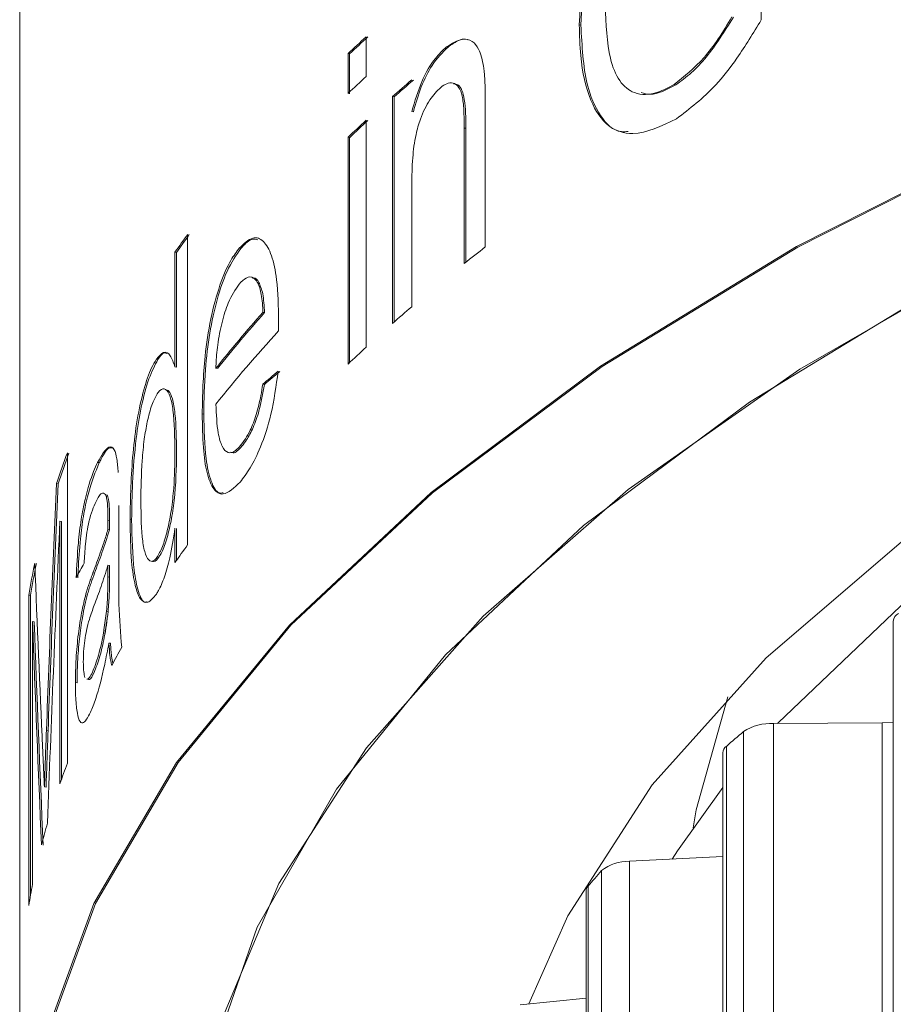
# Model space of a CAD drawing. Units: millimetres. Extents: x -5 to 539, y 17 to 322.
# Drawn here: x -3 to 2, y 269 to 274 of the extents above; entities that cross this region are included whole.
import ezdxf

# ---------------------------------------------------------------- set-up
doc = ezdxf.new("R2010")
doc.units = ezdxf.units.MM
doc.linetypes.add('PHANTOM', pattern=[12.7, 6.35, -1.27, 1.27, -1.27, 1.27, -1.27])

msp = doc.modelspace()

# ---------------------------------------------------------------- linework, layer by layer
at = {"color": 7, "linetype": 'Continuous', "lineweight": 15}
for p, q in [((-3.0381, 277.8852), (-3.0381, 267.3499)), ((-3.0381, 275.5117), (-3.0381, 267.3499)), ((1.2941, 275.0211), (1.2941, 274.3504)), ((0.2402, 274.3209), (0.2306, 274.3224)), ((-1.0139, 274.2526), (-1.0139, 274.0202)), ((-0.5358, 274.1913), (-0.5453, 274.1927)), ((-0.4278, 274.2367), (-0.428, 274.2367)), ((-0.4278, 274.2367), (-0.428, 274.2367)), ((-1.1199, 273.9212), (-1.1199, 274.1536)), ((-1.1105, 274.1522), (-1.1199, 274.1536)), ((-1.1105, 274.1522), (-1.1105, 273.9198)), ((-0.512, 273.9824), (-0.512, 273.9824)), ((-0.512, 273.9824), (-0.512, 273.9824)), ((0.7944, 273.972), (0.7847, 273.9734)), ((-0.8607, 272.5779), (-0.8607, 273.9025)), ((-0.8512, 273.901), (-0.8607, 273.9025)), ((-0.8512, 273.901), (-0.8512, 272.5862)), ((-0.7384, 273.8142), (-0.7479, 273.8156)), ((-0.3181, 273.8353), (-0.3181, 273.0249)), ((-1.0139, 273.7646), (-1.0139, 272.44)), ((-0.4412, 272.9285), (-0.4412, 273.7194)), ((-0.4317, 273.7179), (-0.4412, 273.7194)), ((-0.4317, 273.7179), (-0.4317, 272.936)), ((-1.1199, 272.341), (-1.1199, 273.6656)), ((-1.1105, 273.6642), (-1.1199, 273.6656)), ((-1.1105, 273.6642), (-1.1105, 272.3499)), ((-0.7479, 273.3861), (-0.7479, 272.6759)), ((-2.0569, 273.0984), (-2.0569, 271.2858)), ((-2.131, 272.325), (-2.131, 272.9945)), ((-2.1216, 272.9931), (-2.131, 272.9945)), ((-2.1216, 272.9931), (-2.1216, 272.3235)), ((-1.7458, 273.0164), (-1.7552, 273.0179)), ((-1.6077, 272.6413), (-1.6171, 272.6427)), ((-2.2304, 272.3674), (-2.2398, 272.3688)), ((-2.1216, 272.3235), (-2.131, 272.325)), ((-1.6087, 272.2219), (-1.6181, 272.2233)), ((-1.9626, 272.0492), (-1.972, 272.0507)), ((-1.7399, 271.8615), (-1.7493, 271.863)), ((-2.7596, 271.8227), (-2.7596, 270.0101)), ((-2.5731, 271.7655), (-2.5826, 271.7669)), ((-2.8138, 271.6418), (-2.8234, 271.6433)), ((-2.4596, 271.5146), (-2.4596, 271.231)), ((-2.5129, 271.4279), (-2.5224, 271.4294)), ((-2.384, 271.4323), (-2.3934, 271.4337)), ((-2.8033, 269.89), (-2.8033, 271.4237)), ((-2.7937, 271.4222), (-2.8033, 271.4237)), ((-2.7937, 271.4222), (-2.7937, 269.9173)), ((-2.5132, 271.3733), (-2.5227, 271.3748)), ((-2.131, 271.1819), (-2.131, 271.382)), ((-2.1216, 271.3805), (-2.1216, 271.1953)), ((-2.5224, 271.1661), (-2.5227, 271.0981)), ((-2.5129, 271.1646), (-2.5224, 271.1661)), ((-2.5129, 271.1646), (-2.5132, 271.0966)), ((-2.2708, 271.1897), (-2.2708, 271.1897)), ((-2.2708, 271.1897), (-2.2708, 271.1897)), ((-2.6007, 271.1204), (-2.6102, 271.1219)), ((-2.5132, 271.0966), (-2.5227, 271.0981)), ((-2.9847, 269.1798), (-2.9847, 270.9924)), ((-2.975, 270.9909), (-2.9847, 270.9924)), ((-2.975, 270.9909), (-2.975, 269.2367)), ((-2.304, 270.9499), (-2.3038, 270.9499)), ((-2.304, 270.9499), (-2.3038, 270.9499)), ((-2.5214, 270.897), (-2.5309, 270.8985)), ((-2.9625, 270.837), (-2.9625, 269.3033)), ((-2.9527, 270.8355), (-2.9625, 270.837)), ((2.0653, 270.8402), (2.0653, 268.1213)), ((-2.5074, 270.7106), (-2.5168, 270.712)), ((-2.7029, 270.4793), (-2.7125, 270.4808)), ((-2.6463, 270.4995), (-2.6462, 270.4995)), ((-2.6463, 270.4995), (-2.6462, 270.4995)), ((-2.6742, 270.2453), (-2.674, 270.2453)), ((-2.6742, 270.2453), (-2.674, 270.2453)), ((1.9999, 270.247), (1.366, 270.2424)), ((2.0653, 270.2493), (1.9999, 270.247)), ((-2.8721, 270.2015), (-2.8818, 270.203)), ((1.0701, 270.072), (1.0701, 267.353)), ((-2.8839, 269.8713), (-2.8935, 269.8728)), ((1.0701, 269.4659), (0.5237, 269.4377)), ((0.2704, 269.2639), (0.2704, 266.545)), ((0.2704, 268.6377), (-0.1151, 268.6001))]:
    msp.add_line(p, q, dxfattribs=at)
at = {"color": 8, "linetype": 'PHANTOM', "lineweight": 0}
for p, q in [((1.366, 267.5235), (1.366, 270.2424)), ((1.9999, 267.5281), (1.9999, 270.247)), ((1.1902, 267.4765), (1.1902, 270.1954)), ((1.0899, 267.3897), (1.0899, 270.1086)), ((0.5237, 266.7188), (0.5237, 269.4377)), ((0.3604, 266.6643), (0.3604, 269.3832)), ((0.2821, 266.5735), (0.2821, 269.2924))]:
    msp.add_line(p, q, dxfattribs=at)
at = {"color": 7, "linetype": 'Continuous', "lineweight": 15, "flags": 128}
for points in [[(10.9998, 276.0605), (9.1661, 275.7141), (7.4142, 275.299), (5.7585, 274.8185), (4.2125, 274.2766), (2.7891, 273.6777), (1.4999, 273.0268), (0.3555, 272.3292), (-0.6347, 271.5907), (-1.4625, 270.8173), (-2.1211, 270.0154), (-2.6052, 269.1916), (-2.9106, 268.3526), (-3.035, 267.5054), (-2.9773, 266.6569), (-2.738, 265.8141), (-2.319, 264.984), (-1.7237, 264.1733), (-0.9572, 263.3887), (-0.848, 263.2913)], [(10.9998, 276.0605), (9.1661, 275.7141), (7.4142, 275.299), (5.7585, 274.8185), (4.2125, 274.2766), (2.7891, 273.6777), (1.4999, 273.0268), (0.3555, 272.3292), (-0.6347, 271.5907), (-1.4625, 270.8173), (-2.1211, 270.0154), (-2.6052, 269.1916), (-2.9106, 268.3526), (-3.035, 267.5054), (-2.9773, 266.6569), (-2.738, 265.8141), (-2.319, 264.984), (-1.7237, 264.1733), (-0.9572, 263.3887), (-0.848, 263.2913)], [(11.0035, 276.0566), (9.1706, 275.7103), (7.4195, 275.2954), (5.7645, 274.8151), (4.2192, 274.2734), (2.7965, 273.6748), (1.5078, 273.0242), (0.364, 272.327), (-0.6258, 271.5888), (-1.4532, 270.8157), (-2.1115, 270.0142), (-2.5954, 269.1908), (-2.9007, 268.3522), (-3.025, 267.5053), (-2.9673, 266.6572), (-2.7281, 265.8148), (-2.3093, 264.985), (-1.7143, 264.1747), (-0.9481, 263.3905), (-0.848, 263.301)], [(12.0748, 275.779), (10.2744, 275.4705), (8.5487, 275.0936), (6.912, 274.6513), (5.3783, 274.1475), (3.9604, 273.5863), (2.6704, 272.9724), (1.5191, 272.3112), (0.5162, 271.6081), (-0.3299, 270.869), (-1.0119, 270.1003), (-1.5241, 269.3084), (-1.8623, 268.4999), (-2.0235, 267.6818), (-2.0064, 266.8608), (-1.8111, 266.044), (-1.4394, 265.2382), (-0.8942, 264.4502), (-0.8794, 264.432)], [(12.0748, 275.779), (10.2744, 275.4705), (8.5487, 275.0936), (6.912, 274.6513), (5.3783, 274.1475), (3.9604, 273.5863), (2.6704, 272.9724), (1.5191, 272.3112), (0.5162, 271.6081), (-0.3299, 270.869), (-1.0119, 270.1003), (-1.5241, 269.3084), (-1.8623, 268.4999), (-2.0235, 267.6818), (-2.0064, 266.8608), (-1.8111, 266.044), (-1.4394, 265.2382), (-0.8942, 264.4502), (-0.8794, 264.432)], [(11.6889, 275.7196), (9.8862, 275.3931), (8.1629, 274.9973), (6.5338, 274.5358), (5.0128, 274.0125), (3.613, 273.4319), (2.3466, 272.799), (1.2243, 272.1192), (0.2558, 271.3984), (-0.5505, 270.6428), (-1.1877, 269.8589), (-1.6504, 269.0534), (-1.9345, 268.2333), (-2.0377, 267.4055), (-1.9589, 266.5773), (-1.699, 265.7558), (-1.2601, 264.9479), (-0.8794, 264.432)], [(11.6889, 275.7196), (9.8862, 275.3931), (8.1629, 274.9973), (6.5338, 274.5358), (5.0128, 274.0125), (3.613, 273.4319), (2.3466, 272.799), (1.2243, 272.1192), (0.2558, 271.3984), (-0.5505, 270.6428), (-1.1877, 269.8589), (-1.6504, 269.0534), (-1.9345, 268.2333), (-2.0377, 267.4055), (-1.9589, 266.5773), (-1.699, 265.7558), (-1.2601, 264.9479), (-0.8794, 264.432)], [(16.3619, 275.4679), (15.3838, 275.3979), (13.5632, 275.2082), (11.7945, 274.9452), (10.0941, 274.6113), (8.4779, 274.2096), (6.961, 273.7438), (5.5575, 273.2183), (4.2806, 272.6381), (3.1422, 272.0084), (2.1528, 271.3353), (1.3218, 270.625), (0.6569, 269.8841), (0.1644, 269.1195), (-0.0641, 268.6051)], [(16.3619, 275.4679), (15.3838, 275.3979), (13.5632, 275.2082), (11.7945, 274.9452), (10.0941, 274.6113), (8.4779, 274.2096), (6.961, 273.7438), (5.5575, 273.2183), (4.2806, 272.6381), (3.1422, 272.0084), (2.1528, 271.3353), (1.3218, 270.625), (0.6569, 269.8841), (0.1644, 269.1195), (-0.0641, 268.6051)], [(16.3619, 275.2951), (14.967, 275.1862), (13.1695, 274.9768), (11.4292, 274.6939), (9.7629, 274.3403), (8.1867, 273.9194), (6.7156, 273.4352), (5.364, 272.8924), (4.1447, 272.2962), (3.0696, 271.6524), (2.149, 270.9671), (1.3917, 270.247), (1.3877, 270.2426)], [(1.0977, 270.3983), (0.9129, 269.7389), (0.8958, 269.6326)], [(1.0977, 270.3983), (0.9129, 269.7389), (0.8958, 269.6326)], [(1.0701, 269.8677), (0.8051, 269.499), (0.7737, 269.4506)]]:
    msp.add_lwpolyline(points, dxfattribs=at)
at = {"color": 7, "linetype": 'Continuous', "lineweight": 15}
for centre, radius, start, end in [((5.3571, 267.3229), 9.4133, 132.59445, 133.47748), ((5.385, 267.3011), 9.4408, 132.5932, 133.47371), ((5.3297, 267.1199), 9.3731, 132.59256, 133.47937), ((5.8894, 266.2431), 10.2093, 130.5505, 131.38903), ((5.8915, 266.2492), 10.1987, 130.54676, 131.38621), ((5.3297, 266.8642), 9.3731, 132.59256, 133.47937), ((5.3573, 266.8427), 9.4002, 132.59131, 133.4756), ((3.1336, 269.3153), 6.4228, 143.91272, 145.05157), ((3.1552, 269.3054), 6.4376, 143.91608, 145.05229), ((6.6999, 263.9351), 11.4838, 127.67086, 128.4509), ((3.8954, 267.726), 7.3866, 138.26935, 141.58188), ((3.9006, 267.728), 7.3812, 138.26822, 141.58313), ((5.9017, 264.9046), 10.2279, 130.55233, 131.38935), ((3.9914, 267.437), 7.5114, 137.2656, 141.56015), ((5.3571, 265.5103), 9.4133, 132.59445, 133.47748), ((1.5154, 270.2028), 4.5717, 159.24749, 161.63356), ((1.5224, 270.2032), 4.5686, 159.25804, 161.64565), ((3.1493, 267.4914), 6.4422, 143.91443, 145.04986), ((1.0889, 270.3219), 4.1284, 168.03347, 170.6526), ((1.0948, 270.3223), 4.1243, 168.04853, 170.67019), ((2.1197, 270.8359), 0.0545, 116.74136, 175.48017), ((2.2793, 268.0418), 5.4121, 150.73187, 152.01502), ((1.3503, 269.9489), 0.2939, 86.93073, 122.99995), ((7.1682, 263.1875), 9.2113, 130.465, 131.29034), ((1.1187, 270.0694), 0.0487, 126.31677, 176.97238), ((1.5426, 268.3803), 4.6006, 159.25202, 160.84383), ((1.2797, 268.4646), 4.3244, 163.93716, 165.68487), ((0.5159, 269.1891), 0.2487, 88.22079, 128.70755), ((5.4514, 264.9137), 6.7745, 138.71907, 139.73307), ((1.0731, 268.5121), 4.1124, 168.90768, 170.65509), ((0.3138, 269.2627), 0.0434, 136.89482, 178.43803)]:
    msp.add_arc(centre, radius, start, end, dxfattribs=at)
for centre, major_axis, ratio, start_param, end_param in [((19.1119, 268.948), (22.1484, -0.7897), 0.335309, 2.782191, 2.793533), ((19.1119, 268.948), (22.1384, -0.7893), 0.335309, 2.782181, 2.793528), ((19.1119, 283.3649), (7.262, 71.3861), 0.293135, 1.765481, 1.785961), ((19.1119, 283.3649), (7.2587, 71.3538), 0.293135, 1.765577, 1.786067), ((19.1119, 282.9189), (7.257, 72.4973), 0.288665, 1.75885, 1.783514), ((19.1119, 254.1579), (-10.1499, 54.1849), 0.363341, 1.184085, 1.204916), ((19.1119, 269.1314), (22.1485, -0.7747), 0.337088, 2.968781, 2.980528), ((19.1119, 253.2025), (-10.071, 55.2242), 0.357236, 1.181436, 1.206178), ((19.1119, 253.2025), (-10.0665, 55.1993), 0.357236, 1.181312, 1.206067)]:
    msp.add_ellipse(centre, major_axis=major_axis, ratio=ratio, start_param=start_param, end_param=end_param, dxfattribs=at)
for points, knots in [([(0.2306, 274.3224), (0.2377, 274.4568), (0.2502, 274.6927), (0.3366, 275.0295), (0.4518, 275.281), (0.6023, 275.4883), (0.7187, 275.5744), (0.7856, 275.624)], [0, 0, 0, 0, 0.260412, 0.457171, 0.619585, 0.781316, 1, 1, 1, 1]), ([(0.2306, 274.3224), (0.2377, 274.4568), (0.2502, 274.6927), (0.3366, 275.0295), (0.4518, 275.281), (0.6023, 275.4883), (0.7187, 275.5744), (0.7856, 275.624)], [0, 0, 0, 0, 0.260412, 0.457171, 0.619585, 0.781316, 1, 1, 1, 1]), ([(0.7953, 275.6225), (0.724, 275.5692), (0.5977, 275.4748), (0.4355, 275.2378), (0.3197, 274.9461), (0.2523, 274.6254), (0.2441, 274.4182), (0.2402, 274.3209)], [0, 0, 0, 0, 0.232893, 0.412621, 0.593532, 0.809314, 1, 1, 1, 1]), ([(0.7953, 275.6225), (0.724, 275.5692), (0.5977, 275.4748), (0.4355, 275.2378), (0.3197, 274.9461), (0.2523, 274.6254), (0.2441, 274.4182), (0.2402, 274.3209)], [0, 0, 0, 0, 0.232893, 0.412621, 0.593532, 0.809314, 1, 1, 1, 1]), ([(0.3829, 274.4353), (0.3871, 274.3259), (0.3936, 274.1542), (0.4618, 273.9851), (0.5568, 273.9097), (0.671, 273.9133), (0.7525, 273.9564), (0.7847, 273.9734)], [0, 0, 0, 0, 0.300162, 0.471126, 0.642976, 0.858967, 1, 1, 1, 1]), ([(0.3829, 274.4353), (0.3871, 274.3259), (0.3936, 274.1542), (0.4618, 273.9851), (0.5568, 273.9097), (0.671, 273.9133), (0.7525, 273.9564), (0.7847, 273.9734)], [0, 0, 0, 0, 0.300162, 0.471126, 0.642976, 0.858967, 1, 1, 1, 1]), ([(0.7847, 273.9734), (0.8437, 274.0206), (0.9326, 274.0915), (1.045, 274.2378), (1.0956, 274.3243), (1.1213, 274.3682)], [0, 0, 0, 0, 0.493837, 0.743616, 1, 1, 1, 1]), ([(0.7847, 273.9734), (0.8437, 274.0206), (0.9326, 274.0915), (1.045, 274.2378), (1.0956, 274.3243), (1.1213, 274.3682)], [0, 0, 0, 0, 0.493837, 0.743616, 1, 1, 1, 1]), ([(1.131, 274.3667), (1.0799, 274.285), (1.0028, 274.1619), (0.8857, 274.0366), (0.8251, 273.9937), (0.7944, 273.972)], [0, 0, 0, 0, 0.49203, 0.741914, 1, 1, 1, 1]), ([(1.131, 274.3667), (1.0799, 274.285), (1.0028, 274.1619), (0.8857, 274.0366), (0.8251, 273.9937), (0.7944, 273.972)], [0, 0, 0, 0, 0.49203, 0.741914, 1, 1, 1, 1]), ([(0.7984, 273.7728), (0.711, 273.7313), (0.5664, 273.6626), (0.3945, 273.717), (0.2862, 273.8758), (0.2367, 274.0956), (0.2323, 274.2612), (0.2306, 274.3224)], [0, 0, 0, 0, 0.285177, 0.471549, 0.658986, 0.874073, 1, 1, 1, 1]), ([(0.7984, 273.7728), (0.711, 273.7313), (0.5664, 273.6626), (0.3945, 273.717), (0.2862, 273.8758), (0.2367, 274.0956), (0.2323, 274.2612), (0.2306, 274.3224)], [0, 0, 0, 0, 0.285177, 0.471549, 0.658986, 0.874073, 1, 1, 1, 1]), ([(0.2402, 274.3209), (0.2466, 274.1988), (0.2576, 273.9887), (0.3485, 273.7822), (0.438, 273.6929), (0.5036, 273.6981), (0.5173, 273.6991)], [0, 0, 0, 0, 0.379385, 0.652956, 0.927563, 1, 1, 1, 1]), ([(0.2402, 274.3209), (0.2466, 274.1988), (0.2576, 273.9887), (0.3485, 273.7822), (0.438, 273.6929), (0.5036, 273.6981), (0.5173, 273.6991)], [0, 0, 0, 0, 0.379385, 0.652956, 0.927563, 1, 1, 1, 1]), ([(1.2941, 274.3504), (1.2475, 274.2742), (1.1633, 274.1363), (0.997, 273.9245), (0.8757, 273.8318), (0.7984, 273.7728)], [0, 0, 0, 0, 0.309663, 0.560157, 1, 1, 1, 1]), ([(1.2941, 274.3504), (1.2475, 274.2742), (1.1633, 274.1363), (0.997, 273.9245), (0.8757, 273.8318), (0.7984, 273.7728)], [0, 0, 0, 0, 0.309663, 0.560157, 1, 1, 1, 1]), ([(-0.4186, 274.2339), (-0.4203, 274.2346), (-0.4461, 274.2455), (-0.4878, 274.227), (-0.5258, 274.1987), (-0.5358, 274.1913)], [0, 0, 0, 0, 0.04673, 0.74748, 1, 1, 1, 1]), ([(-0.4186, 274.2339), (-0.4203, 274.2346), (-0.4461, 274.2455), (-0.4878, 274.227), (-0.5258, 274.1987), (-0.5358, 274.1913)], [0, 0, 0, 0, 0.04673, 0.74748, 1, 1, 1, 1]), ([(-0.7479, 273.8156), (-0.7299, 273.8759), (-0.6937, 273.997), (-0.6181, 274.1251), (-0.567, 274.1725), (-0.5453, 274.1927)], [0, 0, 0, 0, 0.362474, 0.729023, 1, 1, 1, 1]), ([(-0.7479, 273.8156), (-0.7299, 273.8759), (-0.6937, 273.997), (-0.6181, 274.1251), (-0.567, 274.1725), (-0.5453, 274.1927)], [0, 0, 0, 0, 0.362474, 0.729023, 1, 1, 1, 1]), ([(-0.5358, 274.1913), (-0.5677, 274.1599), (-0.6243, 274.1044), (-0.6948, 273.9641), (-0.724, 273.8638), (-0.7384, 273.8142)], [0, 0, 0, 0, 0.396291, 0.701562, 1, 1, 1, 1]), ([(-0.5358, 274.1913), (-0.5677, 274.1599), (-0.6243, 274.1044), (-0.6948, 273.9641), (-0.724, 273.8638), (-0.7384, 273.8142)], [0, 0, 0, 0, 0.396291, 0.701562, 1, 1, 1, 1]), ([(-0.5453, 274.1927), (-0.514, 274.2125), (-0.4611, 274.2459), (-0.3957, 274.2341), (-0.3512, 274.1795), (-0.3325, 274.108), (-0.3259, 274.0579), (-0.3245, 274.0475)], [0, 0, 0, 0, 0.314541, 0.531679, 0.708037, 0.93967, 1, 1, 1, 1]), ([(-0.5453, 274.1927), (-0.514, 274.2125), (-0.4611, 274.2459), (-0.3957, 274.2341), (-0.3512, 274.1795), (-0.3325, 274.108), (-0.3259, 274.0579), (-0.3245, 274.0475)], [0, 0, 0, 0, 0.314541, 0.531679, 0.708037, 0.93967, 1, 1, 1, 1]), ([(-0.3245, 274.0475), (-0.3232, 274.0306), (-0.3205, 273.9966), (-0.3186, 273.9255), (-0.3183, 273.8714), (-0.3181, 273.8353)], [0, 0, 0, 0, 0.250649, 0.501016, 1, 1, 1, 1]), ([(-0.3245, 274.0475), (-0.3232, 274.0306), (-0.3205, 273.9966), (-0.3186, 273.9255), (-0.3183, 273.8714), (-0.3181, 273.8353)], [0, 0, 0, 0, 0.250649, 0.501016, 1, 1, 1, 1]), ([(-0.5783, 273.9566), (-0.5999, 273.9349), (-0.6434, 273.8913), (-0.6942, 273.7878), (-0.729, 273.6674), (-0.7454, 273.5333), (-0.747, 273.4385), (-0.7479, 273.3861)], [0, 0, 0, 0, 0.2057074, 0.4136152, 0.5506602, 0.7511624, 1, 1, 1, 1]), ([(-0.5783, 273.9566), (-0.5999, 273.9349), (-0.6434, 273.8913), (-0.6942, 273.7878), (-0.729, 273.6674), (-0.7454, 273.5333), (-0.747, 273.4385), (-0.7479, 273.3861)], [0, 0, 0, 0, 0.2057074, 0.4136152, 0.5506602, 0.7511624, 1, 1, 1, 1]), ([(-0.4412, 273.7194), (-0.4417, 273.7632), (-0.4424, 273.8358), (-0.4541, 273.9218), (-0.4767, 273.967), (-0.5071, 273.9851), (-0.5419, 273.9829), (-0.5667, 273.965), (-0.5783, 273.9566)], [0, 0, 0, 0, 0.262618, 0.43571, 0.572982, 0.709944, 0.86395, 1, 1, 1, 1]), ([(-0.4412, 273.7194), (-0.4417, 273.7632), (-0.4424, 273.8358), (-0.4541, 273.9218), (-0.4767, 273.967), (-0.5071, 273.9851), (-0.5419, 273.9829), (-0.5667, 273.965), (-0.5783, 273.9566)], [0, 0, 0, 0, 0.262618, 0.43571, 0.572982, 0.709944, 0.86395, 1, 1, 1, 1]), ([(-0.5032, 273.978), (-0.4947, 273.9769), (-0.4755, 273.9744), (-0.4529, 273.9421), (-0.4325, 273.8598), (-0.432, 273.7772), (-0.4317, 273.7179)], [0, 0, 0, 0, 0.148145, 0.335602, 0.523036, 1, 1, 1, 1]), ([(-0.5032, 273.978), (-0.4947, 273.9769), (-0.4755, 273.9744), (-0.4529, 273.9421), (-0.4325, 273.8598), (-0.432, 273.7772), (-0.4317, 273.7179)], [0, 0, 0, 0, 0.148145, 0.335602, 0.523036, 1, 1, 1, 1]), ([(0.7944, 273.972), (0.7424, 273.944), (0.6706, 273.9052), (0.6101, 273.9216), (0.5933, 273.9262)], [0, 0, 0, 0, 0.723147, 1, 1, 1, 1]), ([(0.7944, 273.972), (0.7424, 273.944), (0.6706, 273.9052), (0.6101, 273.9216), (0.5933, 273.9262)], [0, 0, 0, 0, 0.723147, 1, 1, 1, 1]), ([(-1.7552, 273.0179), (-1.7282, 273.0439), (-1.6784, 273.0918), (-1.6124, 273.0664), (-1.5636, 272.982), (-1.5306, 272.8223), (-1.5273, 272.6775), (-1.5253, 272.5943)], [0, 0, 0, 0, 0.21049, 0.388312, 0.565756, 0.750412, 1, 1, 1, 1]), ([(-1.7552, 273.0179), (-1.7282, 273.0439), (-1.6784, 273.0918), (-1.6124, 273.0664), (-1.5636, 272.982), (-1.5306, 272.8223), (-1.5273, 272.6775), (-1.5253, 272.5943)], [0, 0, 0, 0, 0.21049, 0.388312, 0.565756, 0.750412, 1, 1, 1, 1]), ([(-1.646, 273.0674), (-1.6596, 273.07), (-1.6913, 273.0762), (-1.726, 273.0382), (-1.7458, 273.0164)], [0, 0, 0, 0, 0.428834, 1, 1, 1, 1]), ([(-1.646, 273.0674), (-1.6596, 273.07), (-1.6913, 273.0762), (-1.726, 273.0382), (-1.7458, 273.0164)], [0, 0, 0, 0, 0.428834, 1, 1, 1, 1]), ([(-1.972, 272.0507), (-1.9697, 272.1611), (-1.9659, 272.341), (-1.9246, 272.6084), (-1.8716, 272.806), (-1.8116, 272.9433), (-1.7717, 272.996), (-1.7552, 273.0179)], [0, 0, 0, 0, 0.305081, 0.496758, 0.688773, 0.870656, 1, 1, 1, 1]), ([(-1.972, 272.0507), (-1.9697, 272.1611), (-1.9659, 272.341), (-1.9246, 272.6084), (-1.8716, 272.806), (-1.8116, 272.9433), (-1.7717, 272.996), (-1.7552, 273.0179)], [0, 0, 0, 0, 0.305081, 0.496758, 0.688773, 0.870656, 1, 1, 1, 1]), ([(-1.7458, 273.0164), (-1.7736, 272.9768), (-1.8246, 272.9043), (-1.887, 272.7215), (-1.9308, 272.521), (-1.9585, 272.2865), (-1.9611, 272.1345), (-1.9626, 272.0492)], [0, 0, 0, 0, 0.216668, 0.396003, 0.574846, 0.761368, 1, 1, 1, 1]), ([(-1.7458, 273.0164), (-1.7736, 272.9768), (-1.8246, 272.9043), (-1.887, 272.7215), (-1.9308, 272.521), (-1.9585, 272.2865), (-1.9611, 272.1345), (-1.9626, 272.0492)], [0, 0, 0, 0, 0.216668, 0.396003, 0.574846, 0.761368, 1, 1, 1, 1]), ([(-1.7556, 272.8083), (-1.7777, 272.7759), (-1.815, 272.7215), (-1.8578, 272.5868), (-1.883, 272.4592), (-1.8903, 272.3675), (-1.8917, 272.3233), (-1.892, 272.316)], [0, 0, 0, 0, 0.32389, 0.545697, 0.768233, 0.961537, 1, 1, 1, 1]), ([(-1.7556, 272.8083), (-1.7777, 272.7759), (-1.815, 272.7215), (-1.8578, 272.5868), (-1.883, 272.4592), (-1.8903, 272.3675), (-1.8917, 272.3233), (-1.892, 272.316)], [0, 0, 0, 0, 0.32389, 0.545697, 0.768233, 0.961537, 1, 1, 1, 1]), ([(-1.6501, 272.8197), (-1.6574, 272.8288), (-1.6761, 272.8521), (-1.7131, 272.8513), (-1.7418, 272.8222), (-1.7556, 272.8083)], [0, 0, 0, 0, 0.250197, 0.639794, 1, 1, 1, 1]), ([(-1.6501, 272.8197), (-1.6574, 272.8288), (-1.6761, 272.8521), (-1.7131, 272.8513), (-1.7418, 272.8222), (-1.7556, 272.8083)], [0, 0, 0, 0, 0.250197, 0.639794, 1, 1, 1, 1]), ([(-1.6791, 272.8436), (-1.6765, 272.8445), (-1.6616, 272.8492), (-1.6501, 272.8322), (-1.6407, 272.8182)], [0, 0, 0, 0, 0.178627, 1, 1, 1, 1]), ([(-1.6791, 272.8436), (-1.6765, 272.8445), (-1.6616, 272.8492), (-1.6501, 272.8322), (-1.6407, 272.8182)], [0, 0, 0, 0, 0.178627, 1, 1, 1, 1]), ([(-1.6171, 272.6427), (-1.6181, 272.6611), (-1.6201, 272.6979), (-1.6276, 272.7609), (-1.6388, 272.8011), (-1.649, 272.8179), (-1.6501, 272.8197)], [0, 0, 0, 0, 0.251489, 0.503519, 0.946324, 1, 1, 1, 1]), ([(-1.6171, 272.6427), (-1.6181, 272.6611), (-1.6201, 272.6979), (-1.6276, 272.7609), (-1.6388, 272.8011), (-1.649, 272.8179), (-1.6501, 272.8197)], [0, 0, 0, 0, 0.251489, 0.503519, 0.946324, 1, 1, 1, 1]), ([(-1.6407, 272.8182), (-1.6323, 272.7984), (-1.619, 272.7672), (-1.611, 272.6999), (-1.6088, 272.6609), (-1.6077, 272.6413)], [0, 0, 0, 0, 0.463996, 0.729354, 1, 1, 1, 1]), ([(-1.6407, 272.8182), (-1.6323, 272.7984), (-1.619, 272.7672), (-1.611, 272.6999), (-1.6088, 272.6609), (-1.6077, 272.6413)], [0, 0, 0, 0, 0.463996, 0.729354, 1, 1, 1, 1]), ([(-1.5253, 272.5943), (-1.5254, 272.5893), (-1.5254, 272.5793), (-1.5256, 272.5593), (-1.5257, 272.5443), (-1.5258, 272.5343)], [0, 0, 0, 0, 0.249968, 0.500004, 1, 1, 1, 1]), ([(-1.5253, 272.5943), (-1.5254, 272.5893), (-1.5254, 272.5793), (-1.5256, 272.5593), (-1.5257, 272.5443), (-1.5258, 272.5343)], [0, 0, 0, 0, 0.249968, 0.500004, 1, 1, 1, 1]), ([(-2.2398, 272.3688), (-2.2254, 272.3863), (-2.1964, 272.4214), (-2.1577, 272.3989), (-2.1397, 272.3491), (-2.131, 272.325)], [0, 0, 0, 0, 0.33793, 0.679046, 1, 1, 1, 1]), ([(-2.2398, 272.3688), (-2.2254, 272.3863), (-2.1964, 272.4214), (-2.1577, 272.3989), (-2.1397, 272.3491), (-2.131, 272.325)], [0, 0, 0, 0, 0.33793, 0.679046, 1, 1, 1, 1]), ([(-2.1786, 272.402), (-2.183, 272.4042), (-2.1989, 272.412), (-2.2171, 272.3861), (-2.2304, 272.3674)], [0, 0, 0, 0, 0.276165, 1, 1, 1, 1]), ([(-2.1786, 272.402), (-2.183, 272.4042), (-2.1989, 272.412), (-2.2171, 272.3861), (-2.2304, 272.3674)], [0, 0, 0, 0, 0.276165, 1, 1, 1, 1]), ([(-2.3934, 271.4337), (-2.3907, 271.5611), (-2.3868, 271.7508), (-2.3535, 272.0195), (-2.315, 272.1943), (-2.2747, 272.3094), (-2.249, 272.3531), (-2.2398, 272.3688)], [0, 0, 0, 0, 0.36946, 0.550367, 0.732324, 0.903839, 1, 1, 1, 1]), ([(-2.3934, 271.4337), (-2.3907, 271.5611), (-2.3868, 271.7508), (-2.3535, 272.0195), (-2.315, 272.1943), (-2.2747, 272.3094), (-2.249, 272.3531), (-2.2398, 272.3688)], [0, 0, 0, 0, 0.36946, 0.550367, 0.732324, 0.903839, 1, 1, 1, 1]), ([(-2.2304, 272.3674), (-2.2483, 272.3337), (-2.2844, 272.2662), (-2.3289, 272.098), (-2.3629, 271.8843), (-2.3808, 271.6548), (-2.383, 271.503), (-2.384, 271.4323)], [0, 0, 0, 0, 0.187192, 0.375629, 0.548911, 0.790046, 1, 1, 1, 1]), ([(-2.2304, 272.3674), (-2.2483, 272.3337), (-2.2844, 272.2662), (-2.3289, 272.098), (-2.3629, 271.8843), (-2.3808, 271.6548), (-2.383, 271.503), (-2.384, 271.4323)], [0, 0, 0, 0, 0.187192, 0.375629, 0.548911, 0.790046, 1, 1, 1, 1]), ([(-1.5283, 272.2992), (-1.54, 272.2138), (-1.5619, 272.0551), (-1.6264, 271.8584), (-1.6905, 271.73), (-1.731, 271.6777), (-1.7506, 271.6522)], [0, 0, 0, 0, 0.306933, 0.569622, 0.791007, 1, 1, 1, 1]), ([(-1.5283, 272.2992), (-1.54, 272.2138), (-1.5619, 272.0551), (-1.6264, 271.8584), (-1.6905, 271.73), (-1.731, 271.6777), (-1.7506, 271.6522)], [0, 0, 0, 0, 0.306933, 0.569622, 0.791007, 1, 1, 1, 1]), ([(-2.131, 271.826), (-2.1323, 271.9137), (-2.134, 272.0401), (-2.1578, 272.1571), (-2.1845, 272.2003), (-2.2125, 272.1976), (-2.2297, 272.1741), (-2.2353, 272.1665)], [0, 0, 0, 0, 0.392337, 0.566061, 0.740371, 0.915838, 1, 1, 1, 1]), ([(-2.131, 271.826), (-2.1323, 271.9137), (-2.134, 272.0401), (-2.1578, 272.1571), (-2.1845, 272.2003), (-2.2125, 272.1976), (-2.2297, 272.1741), (-2.2353, 272.1665)], [0, 0, 0, 0, 0.392337, 0.566061, 0.740371, 0.915838, 1, 1, 1, 1]), ([(-2.1867, 272.191), (-2.1798, 272.1896), (-2.1639, 272.1863), (-2.1438, 272.1382), (-2.1243, 272.0241), (-2.1227, 271.9045), (-2.1216, 271.8246)], [0, 0, 0, 0, 0.142399, 0.32764, 0.550505, 1, 1, 1, 1]), ([(-2.1867, 272.191), (-2.1798, 272.1896), (-2.1639, 272.1863), (-2.1438, 272.1382), (-2.1243, 272.0241), (-2.1227, 271.9045), (-2.1216, 271.8246)], [0, 0, 0, 0, 0.142399, 0.32764, 0.550505, 1, 1, 1, 1]), ([(-1.7493, 271.863), (-1.7296, 271.8899), (-1.6967, 271.9351), (-1.6547, 272.0441), (-1.6315, 272.1406), (-1.6217, 272.2011), (-1.6181, 272.2233)], [0, 0, 0, 0, 0.365367, 0.611235, 0.857471, 1, 1, 1, 1]), ([(-1.7493, 271.863), (-1.7296, 271.8899), (-1.6967, 271.9351), (-1.6547, 272.0441), (-1.6315, 272.1406), (-1.6217, 272.2011), (-1.6181, 272.2233)], [0, 0, 0, 0, 0.365367, 0.611235, 0.857471, 1, 1, 1, 1]), ([(-1.6087, 272.2219), (-1.6179, 272.1691), (-1.634, 272.0774), (-1.6734, 271.9673), (-1.7084, 271.9017), (-1.7307, 271.8733), (-1.7399, 271.8615)], [0, 0, 0, 0, 0.3343102, 0.581849, 0.8276856, 1, 1, 1, 1]), ([(-1.6087, 272.2219), (-1.6179, 272.1691), (-1.634, 272.0774), (-1.6734, 271.9673), (-1.7084, 271.9017), (-1.7307, 271.8733), (-1.7399, 271.8615)], [0, 0, 0, 0, 0.3343102, 0.581849, 0.8276856, 1, 1, 1, 1]), ([(-2.2353, 272.1665), (-2.2458, 272.147), (-2.267, 272.1078), (-2.2927, 272.0094), (-2.3122, 271.8973), (-2.3281, 271.7346), (-2.3294, 271.6178), (-2.3302, 271.5397)], [0, 0, 0, 0, 0.164124, 0.329864, 0.476275, 0.649788, 1, 1, 1, 1]), ([(-2.2353, 272.1665), (-2.2458, 272.147), (-2.267, 272.1078), (-2.2927, 272.0094), (-2.3122, 271.8973), (-2.3281, 271.7346), (-2.3294, 271.6178), (-2.3302, 271.5397)], [0, 0, 0, 0, 0.164124, 0.329864, 0.476275, 0.649788, 1, 1, 1, 1]), ([(-1.892, 272.1068), (-1.8893, 272.047), (-1.8847, 271.9474), (-1.857, 271.8535), (-1.8216, 271.8175), (-1.7834, 271.8267), (-1.7588, 271.8529), (-1.7493, 271.863)], [0, 0, 0, 0, 0.294938, 0.491246, 0.687756, 0.879692, 1, 1, 1, 1]), ([(-1.892, 272.1068), (-1.8893, 272.047), (-1.8847, 271.9474), (-1.857, 271.8535), (-1.8216, 271.8175), (-1.7834, 271.8267), (-1.7588, 271.8529), (-1.7493, 271.863)], [0, 0, 0, 0, 0.294938, 0.491246, 0.687756, 0.879692, 1, 1, 1, 1]), ([(-1.7506, 271.6522), (-1.7847, 271.6191), (-1.8416, 271.5639), (-1.9067, 271.6019), (-1.9465, 271.6988), (-1.9688, 271.8543), (-1.9709, 271.9829), (-1.972, 272.0507)], [0, 0, 0, 0, 0.26567, 0.443344, 0.621018, 0.800382, 1, 1, 1, 1]), ([(-1.7506, 271.6522), (-1.7847, 271.6191), (-1.8416, 271.5639), (-1.9067, 271.6019), (-1.9465, 271.6988), (-1.9688, 271.8543), (-1.9709, 271.9829), (-1.972, 272.0507)], [0, 0, 0, 0, 0.26567, 0.443344, 0.621018, 0.800382, 1, 1, 1, 1]), ([(-1.9626, 272.0492), (-1.9607, 271.9573), (-1.9575, 271.8026), (-1.9222, 271.6497), (-1.8853, 271.5843), (-1.8569, 271.5881), (-1.8498, 271.5891)], [0, 0, 0, 0, 0.385448, 0.648434, 0.912509, 1, 1, 1, 1]), ([(-1.9626, 272.0492), (-1.9607, 271.9573), (-1.9575, 271.8026), (-1.9222, 271.6497), (-1.8853, 271.5843), (-1.8569, 271.5881), (-1.8498, 271.5891)], [0, 0, 0, 0, 0.385448, 0.648434, 0.912509, 1, 1, 1, 1]), ([(-2.5826, 271.7669), (-2.5606, 271.8063), (-2.5271, 271.8661), (-2.487, 271.8556), (-2.4693, 271.7922), (-2.4647, 271.736), (-2.4625, 271.7081)], [0, 0, 0, 0, 0.451839, 0.686963, 0.844344, 1, 1, 1, 1]), ([(-2.5826, 271.7669), (-2.5606, 271.8063), (-2.5271, 271.8661), (-2.487, 271.8556), (-2.4693, 271.7922), (-2.4647, 271.736), (-2.4625, 271.7081)], [0, 0, 0, 0, 0.451839, 0.686963, 0.844344, 1, 1, 1, 1]), ([(-2.496, 271.8494), (-2.5011, 271.8513), (-2.5219, 271.8593), (-2.5493, 271.8121), (-2.5695, 271.7726), (-2.5731, 271.7655)], [0, 0, 0, 0, 0.206997, 0.856285, 1, 1, 1, 1]), ([(-2.496, 271.8494), (-2.5011, 271.8513), (-2.5219, 271.8593), (-2.5493, 271.8121), (-2.5695, 271.7726), (-2.5731, 271.7655)], [0, 0, 0, 0, 0.206997, 0.856285, 1, 1, 1, 1]), ([(-1.7399, 271.8615), (-1.758, 271.8416), (-1.7812, 271.8161), (-1.8, 271.8253), (-1.8042, 271.8273)], [0, 0, 0, 0, 0.7790382, 1, 1, 1, 1]), ([(-1.7399, 271.8615), (-1.758, 271.8416), (-1.7812, 271.8161), (-1.8, 271.8253), (-1.8042, 271.8273)], [0, 0, 0, 0, 0.7790382, 1, 1, 1, 1]), ([(-2.2325, 271.218), (-2.2217, 271.2379), (-2.2, 271.2777), (-2.172, 271.3791), (-2.15, 271.4941), (-2.1336, 271.6494), (-2.132, 271.7573), (-2.131, 271.826)], [0, 0, 0, 0, 0.1706797, 0.3425584, 0.5031459, 0.6836396, 1, 1, 1, 1]), ([(-2.2325, 271.218), (-2.2217, 271.2379), (-2.2, 271.2777), (-2.172, 271.3791), (-2.15, 271.4941), (-2.1336, 271.6494), (-2.132, 271.7573), (-2.131, 271.826)], [0, 0, 0, 0, 0.1706797, 0.3425584, 0.5031459, 0.6836396, 1, 1, 1, 1]), ([(-2.1216, 271.8246), (-2.1231, 271.7325), (-2.1253, 271.6015), (-2.1528, 271.4218), (-2.1796, 271.3109), (-2.205, 271.246), (-2.2195, 271.2223), (-2.2231, 271.2166)], [0, 0, 0, 0, 0.416179, 0.592007, 0.767729, 0.943136, 1, 1, 1, 1]), ([(-2.1216, 271.8246), (-2.1231, 271.7325), (-2.1253, 271.6015), (-2.1528, 271.4218), (-2.1796, 271.3109), (-2.205, 271.246), (-2.2195, 271.2223), (-2.2231, 271.2166)], [0, 0, 0, 0, 0.416179, 0.592007, 0.767729, 0.943136, 1, 1, 1, 1]), ([(-2.708, 271.0933), (-2.7047, 271.1606), (-2.6991, 271.2759), (-2.6797, 271.4371), (-2.6496, 271.5871), (-2.6162, 271.6939), (-2.5904, 271.7499), (-2.5826, 271.7669)], [0, 0, 0, 0, 0.230676, 0.395508, 0.559859, 0.866491, 1, 1, 1, 1]), ([(-2.708, 271.0933), (-2.7047, 271.1606), (-2.6991, 271.2759), (-2.6797, 271.4371), (-2.6496, 271.5871), (-2.6162, 271.6939), (-2.5904, 271.7499), (-2.5826, 271.7669)], [0, 0, 0, 0, 0.230676, 0.395508, 0.559859, 0.866491, 1, 1, 1, 1]), ([(-2.5731, 271.7655), (-2.5958, 271.7112), (-2.6294, 271.6309), (-2.6657, 271.4631), (-2.6863, 271.3078), (-2.6947, 271.1821), (-2.6978, 271.1073), (-2.6985, 271.0919)], [0, 0, 0, 0, 0.3902188, 0.5782855, 0.7383789, 0.9460344, 1, 1, 1, 1]), ([(-2.5731, 271.7655), (-2.5958, 271.7112), (-2.6294, 271.6309), (-2.6657, 271.4631), (-2.6863, 271.3078), (-2.6947, 271.1821), (-2.6978, 271.1073), (-2.6985, 271.0919)], [0, 0, 0, 0, 0.3902188, 0.5782855, 0.7383789, 0.9460344, 1, 1, 1, 1]), ([(-2.5366, 271.5797), (-2.5441, 271.5852), (-2.5563, 271.5942), (-2.5758, 271.5695), (-2.5865, 271.5489), (-2.592, 271.5385)], [0, 0, 0, 0, 0.436292, 0.71499, 1, 1, 1, 1]), ([(-2.5366, 271.5797), (-2.5441, 271.5852), (-2.5563, 271.5942), (-2.5758, 271.5695), (-2.5865, 271.5489), (-2.592, 271.5385)], [0, 0, 0, 0, 0.436292, 0.71499, 1, 1, 1, 1]), ([(-2.5224, 271.4294), (-2.5225, 271.4454), (-2.5228, 271.4859), (-2.5257, 271.5391), (-2.5317, 271.5699), (-2.5357, 271.578), (-2.5366, 271.5797)], [0, 0, 0, 0, 0.251516, 0.636419, 0.919934, 1, 1, 1, 1]), ([(-2.5224, 271.4294), (-2.5225, 271.4454), (-2.5228, 271.4859), (-2.5257, 271.5391), (-2.5317, 271.5699), (-2.5357, 271.578), (-2.5366, 271.5797)], [0, 0, 0, 0, 0.251516, 0.636419, 0.919934, 1, 1, 1, 1]), ([(-2.5271, 271.5783), (-2.5242, 271.5702), (-2.5177, 271.5523), (-2.5136, 271.4962), (-2.5131, 271.4511), (-2.5129, 271.4279)], [0, 0, 0, 0, 0.284737, 0.632529, 1, 1, 1, 1]), ([(-2.5271, 271.5783), (-2.5242, 271.5702), (-2.5177, 271.5523), (-2.5136, 271.4962), (-2.5131, 271.4511), (-2.5129, 271.4279)], [0, 0, 0, 0, 0.284737, 0.632529, 1, 1, 1, 1]), ([(-2.3302, 271.5397), (-2.329, 271.4561), (-2.3272, 271.3327), (-2.3041, 271.224), (-2.2799, 271.1863), (-2.2544, 271.1885), (-2.2387, 271.2097), (-2.2325, 271.218)], [0, 0, 0, 0, 0.386646, 0.57061, 0.754689, 0.903701, 1, 1, 1, 1]), ([(-2.3302, 271.5397), (-2.329, 271.4561), (-2.3272, 271.3327), (-2.3041, 271.224), (-2.2799, 271.1863), (-2.2544, 271.1885), (-2.2387, 271.2097), (-2.2325, 271.218)], [0, 0, 0, 0, 0.386646, 0.57061, 0.754689, 0.903701, 1, 1, 1, 1]), ([(-2.592, 271.5385), (-2.6064, 271.5063), (-2.6258, 271.4631), (-2.6456, 271.3613), (-2.6556, 271.2766), (-2.6595, 271.2153), (-2.6618, 271.1783)], [0, 0, 0, 0, 0.4549377, 0.6100081, 0.7648067, 1, 1, 1, 1]), ([(-2.592, 271.5385), (-2.6064, 271.5063), (-2.6258, 271.4631), (-2.6456, 271.3613), (-2.6556, 271.2766), (-2.6595, 271.2153), (-2.6618, 271.1783)], [0, 0, 0, 0, 0.4549377, 0.6100081, 0.7648067, 1, 1, 1, 1]), ([(-2.5227, 271.3748), (-2.5226, 271.3793), (-2.5226, 271.3884), (-2.5225, 271.4066), (-2.5224, 271.4203), (-2.5224, 271.4294)], [0, 0, 0, 0, 0.250085, 0.50017, 1, 1, 1, 1]), ([(-2.5227, 271.3748), (-2.5226, 271.3793), (-2.5226, 271.3884), (-2.5225, 271.4066), (-2.5224, 271.4203), (-2.5224, 271.4294)], [0, 0, 0, 0, 0.250085, 0.50017, 1, 1, 1, 1]), ([(-2.5129, 271.4279), (-2.5129, 271.4234), (-2.5129, 271.4143), (-2.5131, 271.396), (-2.5132, 271.3824), (-2.5132, 271.3733)], [0, 0, 0, 0, 0.2501101, 0.5002195, 1, 1, 1, 1]), ([(-2.5129, 271.4279), (-2.5129, 271.4234), (-2.5129, 271.4143), (-2.5131, 271.396), (-2.5132, 271.3824), (-2.5132, 271.3733)], [0, 0, 0, 0, 0.2501101, 0.5002195, 1, 1, 1, 1]), ([(-2.2395, 270.9982), (-2.2568, 270.9774), (-2.2916, 270.9356), (-2.3343, 270.9614), (-2.3663, 271.0456), (-2.3892, 271.2), (-2.3919, 271.3482), (-2.3934, 271.4337)], [0, 0, 0, 0, 0.181959, 0.364813, 0.533898, 0.731222, 1, 1, 1, 1]), ([(-2.2395, 270.9982), (-2.2568, 270.9774), (-2.2916, 270.9356), (-2.3343, 270.9614), (-2.3663, 271.0456), (-2.3892, 271.2), (-2.3919, 271.3482), (-2.3934, 271.4337)], [0, 0, 0, 0, 0.181959, 0.364813, 0.533898, 0.731222, 1, 1, 1, 1]), ([(-2.384, 271.4323), (-2.3817, 271.327), (-2.3782, 271.1578), (-2.3455, 271.0056), (-2.3175, 270.9439), (-2.2968, 270.9524), (-2.2938, 270.9536)], [0, 0, 0, 0, 0.431517, 0.693433, 0.956731, 1, 1, 1, 1]), ([(-2.384, 271.4323), (-2.3817, 271.327), (-2.3782, 271.1578), (-2.3455, 271.0056), (-2.3175, 270.9439), (-2.2968, 270.9524), (-2.2938, 270.9536)], [0, 0, 0, 0, 0.431517, 0.693433, 0.956731, 1, 1, 1, 1]), ([(-2.6102, 271.1219), (-2.596, 271.1604), (-2.5746, 271.2184), (-2.545, 271.3022), (-2.5301, 271.3505), (-2.5227, 271.3748)], [0, 0, 0, 0, 0.498234, 0.7485156, 1, 1, 1, 1]), ([(-2.6102, 271.1219), (-2.596, 271.1604), (-2.5746, 271.2184), (-2.545, 271.3022), (-2.5301, 271.3505), (-2.5227, 271.3748)], [0, 0, 0, 0, 0.498234, 0.7485156, 1, 1, 1, 1]), ([(-2.5132, 271.3733), (-2.5279, 271.3272), (-2.5502, 271.2578), (-2.5793, 271.1782), (-2.5936, 271.1397), (-2.6007, 271.1204)], [0, 0, 0, 0, 0.496859, 0.7483, 1, 1, 1, 1]), ([(-2.5132, 271.3733), (-2.5279, 271.3272), (-2.5502, 271.2578), (-2.5793, 271.1782), (-2.5936, 271.1397), (-2.6007, 271.1204)], [0, 0, 0, 0, 0.496859, 0.7483, 1, 1, 1, 1]), ([(-2.131, 271.382), (-2.1403, 271.3228), (-2.1563, 271.2196), (-2.1919, 271.0933), (-2.2197, 271.0307), (-2.2355, 271.0047), (-2.2395, 270.9982)], [0, 0, 0, 0, 0.365518, 0.637171, 0.908983, 1, 1, 1, 1]), ([(-2.131, 271.382), (-2.1403, 271.3228), (-2.1563, 271.2196), (-2.1919, 271.0933), (-2.2197, 271.0307), (-2.2355, 271.0047), (-2.2395, 270.9982)], [0, 0, 0, 0, 0.365518, 0.637171, 0.908983, 1, 1, 1, 1]), ([(-2.4596, 271.231), (-2.4595, 271.1824), (-2.4593, 271.0853), (-2.4595, 270.89), (-2.4489, 270.7685), (-2.4419, 270.6877)], [0, 0, 0, 0, 0.251264, 0.502574, 1, 1, 1, 1]), ([(-2.4596, 271.231), (-2.4595, 271.1824), (-2.4593, 271.0853), (-2.4595, 270.89), (-2.4489, 270.7685), (-2.4419, 270.6877)], [0, 0, 0, 0, 0.251264, 0.502574, 1, 1, 1, 1]), ([(-2.2231, 271.2166), (-2.2339, 271.2016), (-2.2476, 271.1826), (-2.2585, 271.1905), (-2.2608, 271.1922)], [0, 0, 0, 0, 0.791348, 1, 1, 1, 1]), ([(-2.2231, 271.2166), (-2.2339, 271.2016), (-2.2476, 271.1826), (-2.2585, 271.1905), (-2.2608, 271.1922)], [0, 0, 0, 0, 0.791348, 1, 1, 1, 1]), ([(-2.5224, 271.1661), (-2.5359, 271.1235), (-2.5562, 271.0593), (-2.5829, 270.9859), (-2.5961, 270.9504), (-2.6027, 270.9327)], [0, 0, 0, 0, 0.496566, 0.748119, 1, 1, 1, 1]), ([(-2.5224, 271.1661), (-2.5359, 271.1235), (-2.5562, 271.0593), (-2.5829, 270.9859), (-2.5961, 270.9504), (-2.6027, 270.9327)], [0, 0, 0, 0, 0.496566, 0.748119, 1, 1, 1, 1]), ([(-2.6509, 271), (-2.6443, 271.0216), (-2.6344, 271.0541), (-2.6207, 271.0934), (-2.6137, 271.1124), (-2.6102, 271.1219)], [0, 0, 0, 0, 0.498775, 0.749317, 1, 1, 1, 1]), ([(-2.6509, 271), (-2.6443, 271.0216), (-2.6344, 271.0541), (-2.6207, 271.0934), (-2.6137, 271.1124), (-2.6102, 271.1219)], [0, 0, 0, 0, 0.498775, 0.749317, 1, 1, 1, 1]), ([(-2.6007, 271.1204), (-2.6076, 271.1013), (-2.6181, 271.0725), (-2.6316, 271.0322), (-2.6381, 271.0097), (-2.6414, 270.9985)], [0, 0, 0, 0, 0.4991822, 0.749328, 1, 1, 1, 1]), ([(-2.6007, 271.1204), (-2.6076, 271.1013), (-2.6181, 271.0725), (-2.6316, 271.0322), (-2.6381, 271.0097), (-2.6414, 270.9985)], [0, 0, 0, 0, 0.4991822, 0.749328, 1, 1, 1, 1]), ([(-2.5309, 270.8985), (-2.5293, 270.916), (-2.5261, 270.951), (-2.5234, 271.0185), (-2.5229, 271.0664), (-2.5227, 271.0981)], [0, 0, 0, 0, 0.252029, 0.504508, 1, 1, 1, 1]), ([(-2.5309, 270.8985), (-2.5293, 270.916), (-2.5261, 270.951), (-2.5234, 271.0185), (-2.5229, 271.0664), (-2.5227, 271.0981)], [0, 0, 0, 0, 0.252029, 0.504508, 1, 1, 1, 1]), ([(-2.5132, 271.0966), (-2.5133, 271.0807), (-2.5134, 271.0487), (-2.5148, 270.9832), (-2.5188, 270.9314), (-2.5214, 270.897)], [0, 0, 0, 0, 0.252096, 0.504475, 1, 1, 1, 1]), ([(-2.5132, 271.0966), (-2.5133, 271.0807), (-2.5134, 271.0487), (-2.5148, 270.9832), (-2.5188, 270.9314), (-2.5214, 270.897)], [0, 0, 0, 0, 0.252096, 0.504475, 1, 1, 1, 1]), ([(-2.7125, 270.4808), (-2.7117, 270.5268), (-2.7102, 270.6191), (-2.6968, 270.7651), (-2.6767, 270.8972), (-2.6598, 270.9645), (-2.6509, 271)], [0, 0, 0, 0, 0.25001, 0.501929, 0.73757, 1, 1, 1, 1]), ([(-2.7125, 270.4808), (-2.7117, 270.5268), (-2.7102, 270.6191), (-2.6968, 270.7651), (-2.6767, 270.8972), (-2.6598, 270.9645), (-2.6509, 271)], [0, 0, 0, 0, 0.25001, 0.501929, 0.73757, 1, 1, 1, 1]), ([(-2.6414, 270.9985), (-2.652, 270.9558), (-2.6705, 270.881), (-2.69, 270.7382), (-2.7012, 270.6022), (-2.7024, 270.5194), (-2.7029, 270.4793)], [0, 0, 0, 0, 0.312462, 0.546727, 0.78069, 1, 1, 1, 1]), ([(-2.6414, 270.9985), (-2.652, 270.9558), (-2.6705, 270.881), (-2.69, 270.7382), (-2.7012, 270.6022), (-2.7024, 270.5194), (-2.7029, 270.4793)], [0, 0, 0, 0, 0.312462, 0.546727, 0.78069, 1, 1, 1, 1]), ([(-2.6027, 270.9327), (-2.6122, 270.9062), (-2.6278, 270.8628), (-2.6469, 270.7963), (-2.6583, 270.7292), (-2.6652, 270.6631), (-2.6661, 270.622), (-2.6665, 270.6021)], [0, 0, 0, 0, 0.338681, 0.555569, 0.706193, 0.857541, 1, 1, 1, 1]), ([(-2.6027, 270.9327), (-2.6122, 270.9062), (-2.6278, 270.8628), (-2.6469, 270.7963), (-2.6583, 270.7292), (-2.6652, 270.6631), (-2.6661, 270.622), (-2.6665, 270.6021)], [0, 0, 0, 0, 0.338681, 0.555569, 0.706193, 0.857541, 1, 1, 1, 1]), ([(-2.6129, 270.5417), (-2.6011, 270.5714), (-2.5774, 270.6311), (-2.5477, 270.7658), (-2.5355, 270.8617), (-2.5309, 270.8985)], [0, 0, 0, 0, 0.379004, 0.761915, 1, 1, 1, 1]), ([(-2.6129, 270.5417), (-2.6011, 270.5714), (-2.5774, 270.6311), (-2.5477, 270.7658), (-2.5355, 270.8617), (-2.5309, 270.8985)], [0, 0, 0, 0, 0.379004, 0.761915, 1, 1, 1, 1]), ([(-2.5214, 270.897), (-2.5284, 270.8452), (-2.5415, 270.7477), (-2.5713, 270.6204), (-2.592, 270.5688), (-2.6034, 270.5403)], [0, 0, 0, 0, 0.336281, 0.633295, 1, 1, 1, 1]), ([(-2.5214, 270.897), (-2.5279, 270.843), (-2.5352, 270.7832), (-2.5459, 270.7375), (-2.547, 270.7331)], [0, 0, 0, 0, 0.904045, 1, 1, 1, 1]), ([(-2.5168, 270.712), (-2.525, 270.67), (-2.5485, 270.5483), (-2.5858, 270.3999), (-2.6139, 270.3329), (-2.6244, 270.308)], [0, 0, 0, 0, 0.249293, 0.721454, 1, 1, 1, 1]), ([(-2.5168, 270.712), (-2.525, 270.67), (-2.5485, 270.5483), (-2.5858, 270.3999), (-2.6139, 270.3329), (-2.6244, 270.308)], [0, 0, 0, 0, 0.249293, 0.721454, 1, 1, 1, 1]), ([(-2.5, 270.5813), (-2.5021, 270.5895), (-2.5063, 270.6057), (-2.5127, 270.6473), (-2.5152, 270.6862), (-2.5168, 270.712)], [0, 0, 0, 0, 0.250888, 0.502361, 1, 1, 1, 1]), ([(-2.5, 270.5813), (-2.5021, 270.5895), (-2.5063, 270.6057), (-2.5127, 270.6473), (-2.5152, 270.6862), (-2.5168, 270.712)], [0, 0, 0, 0, 0.250888, 0.502361, 1, 1, 1, 1]), ([(-2.5074, 270.7106), (-2.5067, 270.6972), (-2.5052, 270.6706), (-2.5011, 270.6289), (-2.4961, 270.6069), (-2.4932, 270.5938)], [0, 0, 0, 0, 0.286178, 0.572962, 1, 1, 1, 1]), ([(-2.5074, 270.7106), (-2.5067, 270.6972), (-2.5052, 270.6706), (-2.5011, 270.6289), (-2.4961, 270.6069), (-2.4932, 270.5938)], [0, 0, 0, 0, 0.286178, 0.572962, 1, 1, 1, 1]), ([(-2.6665, 270.6021), (-2.666, 270.5805), (-2.6651, 270.5402), (-2.6594, 270.5208), (-2.6568, 270.5118)], [0, 0, 0, 0, 0.5348731, 1, 1, 1, 1]), ([(-2.6665, 270.6021), (-2.666, 270.5805), (-2.6651, 270.5402), (-2.6594, 270.5208), (-2.6568, 270.5118)], [0, 0, 0, 0, 0.5348731, 1, 1, 1, 1]), ([(-2.6462, 270.5006), (-2.6409, 270.5023), (-2.6304, 270.5059), (-2.6187, 270.5298), (-2.6129, 270.5417)], [0, 0, 0, 0, 0.499137, 1, 1, 1, 1]), ([(-2.6462, 270.5006), (-2.6409, 270.5023), (-2.6304, 270.5059), (-2.6187, 270.5298), (-2.6129, 270.5417)], [0, 0, 0, 0, 0.499137, 1, 1, 1, 1]), ([(-2.6034, 270.5403), (-2.6129, 270.5205), (-2.6247, 270.4959), (-2.6345, 270.4999), (-2.6365, 270.5007)], [0, 0, 0, 0, 0.80479, 1, 1, 1, 1]), ([(-2.6034, 270.5403), (-2.6129, 270.5205), (-2.6247, 270.4959), (-2.6345, 270.4999), (-2.6365, 270.5007)], [0, 0, 0, 0, 0.80479, 1, 1, 1, 1]), ([(-2.6244, 270.308), (-2.6403, 270.2783), (-2.6646, 270.2328), (-2.6909, 270.2555), (-2.7055, 270.3154), (-2.7119, 270.3987), (-2.7123, 270.4596), (-2.7125, 270.4808)], [0, 0, 0, 0, 0.347007, 0.530266, 0.713315, 0.90026, 1, 1, 1, 1]), ([(-2.6244, 270.308), (-2.6403, 270.2783), (-2.6646, 270.2328), (-2.6909, 270.2555), (-2.7055, 270.3154), (-2.7119, 270.3987), (-2.7123, 270.4596), (-2.7125, 270.4808)], [0, 0, 0, 0, 0.347007, 0.530266, 0.713315, 0.90026, 1, 1, 1, 1]), ([(-2.8935, 269.8728), (-2.8916, 269.9278), (-2.8888, 270.0103), (-2.8849, 270.1204), (-2.8828, 270.1755), (-2.8818, 270.203)], [0, 0, 0, 0, 0.49997, 0.749978, 1, 1, 1, 1]), ([(-2.8935, 269.8728), (-2.8916, 269.9278), (-2.8888, 270.0103), (-2.8849, 270.1204), (-2.8828, 270.1755), (-2.8818, 270.203)], [0, 0, 0, 0, 0.49997, 0.749978, 1, 1, 1, 1]), ([(-2.8721, 270.2015), (-2.8741, 270.1465), (-2.8771, 270.0639), (-2.8811, 269.9537), (-2.8829, 269.8987), (-2.8839, 269.8713)], [0, 0, 0, 0, 0.499989, 0.749982, 1, 1, 1, 1]), ([(-2.8721, 270.2015), (-2.8741, 270.1465), (-2.8771, 270.0639), (-2.8811, 269.9537), (-2.8829, 269.8987), (-2.8839, 269.8713)], [0, 0, 0, 0, 0.499989, 0.749982, 1, 1, 1, 1]), ([(-2.9039, 270.1), (-2.9022, 270.0623), (-2.8996, 270.0058), (-2.8961, 269.93), (-2.8944, 269.8918), (-2.8935, 269.8728)], [0, 0, 0, 0, 0.499993, 0.749988, 1, 1, 1, 1]), ([(-2.9039, 270.1), (-2.9022, 270.0623), (-2.8996, 270.0058), (-2.8961, 269.93), (-2.8944, 269.8918), (-2.8935, 269.8728)], [0, 0, 0, 0, 0.499993, 0.749988, 1, 1, 1, 1])]:
    msp.add_open_spline(points, degree=3, knots=knots, dxfattribs=at)

doc.saveas('drawing.dxf')
